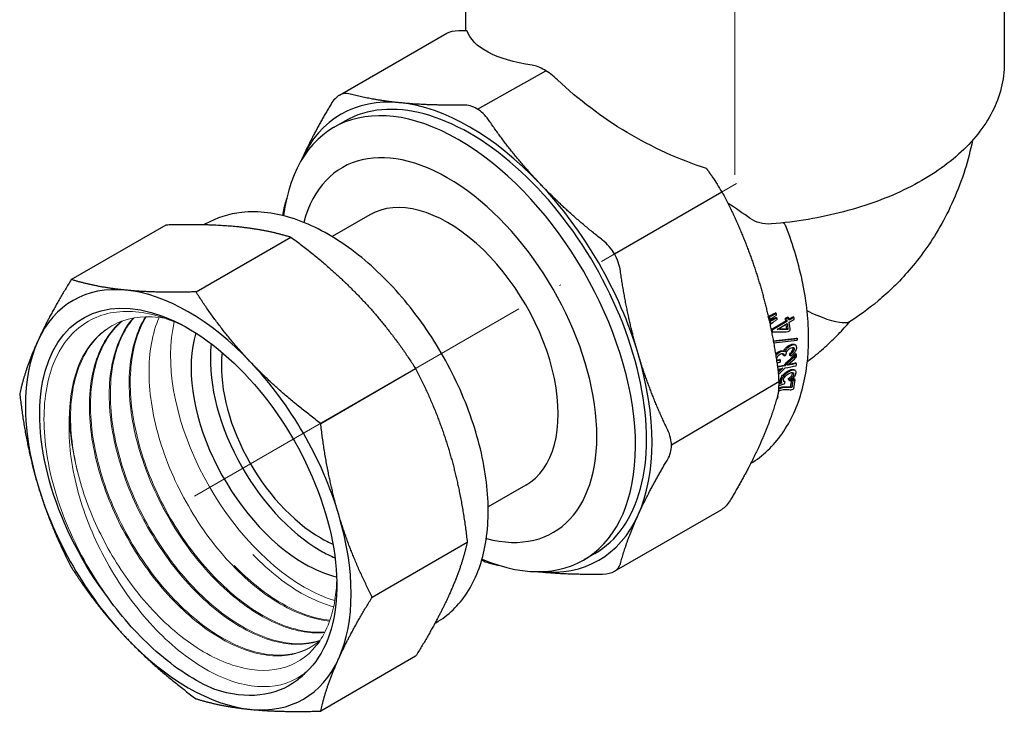
# Model space of a CAD drawing. Units: millimetres. Extents: x 190 to 935, y 1397 to 1567.
# Drawn here: x 628 to 691, y 1405 to 1449 of the extents above; entities that cross this region are included whole.
import ezdxf

# ---------------------------------------------------------------- set-up
doc = ezdxf.new("R2010")
doc.units = ezdxf.units.MM
doc.linetypes.add('ACAD_ISO04W100', pattern=[30, 24, -3, 0, -3])
doc.layers.get('0').update_dxf_attribs({"color": 220})
for name, color, linetype, lineweight in [('Осевая', 1, 'ACAD_ISO04W100', 15), ('Основная толстая', 7, 'Continuous', 30), ('Основная тонкая', 7, 'Continuous', 15)]:
    doc.layers.add(name, color=color, linetype=linetype, lineweight=lineweight)

# ---------------------------------------------------------------- blocks, each defined once
blk = doc.blocks.new('*U235')
at = {"layer": 'Осевая', "color": 0, "transparency": 16777216}
blk.add_line((-3.143, -1.815), (31.57, 18.227), dxfattribs=at)
blk = doc.blocks.new('*U236')
at = {"layer": 'Осевая', "color": 0, "transparency": 16777216}
blk.add_line((0, 7.962), (0, -16.773), dxfattribs=at)
blk = doc.blocks.new('A$C03C33FA8')
at = {"color": 0, "linetype": 'Continuous', "lineweight": 0}
for centre, major_axis, ratio, start_param, end_param in [((-133.139, -68.445), (-582.963, -349.596), 0.016907, 1.80197, 1.802427), ((-102.45, -50.727), (-485.832, -293.493), 0.020284, 1.784132, 1.784679)]:
    blk.add_ellipse(centre, major_axis=major_axis, ratio=ratio, start_param=start_param, end_param=end_param, dxfattribs=at)
at = {"layer": 'Основная толстая', "color": 0, "linetype": 'Continuous', "extrusion": (-5.55112e-17, 0.816497, 0.57735)}
for p, q in [((-13.471, 35.099), (-13.471, 20.471)), ((21.029, 35.099), (21.029, 18.361)), ((-21.544, 16.321), (-14.674, 20.288)), ((-21.192, 14.663), (-21.899, 14.255)), ((-19.606, 8.65), (-22.017, 7.258)), ((-38.71, 4.509), (-32.631, 8.019)), ((-30.113, 8.069), (-30.178, 8.031)), ((-30.727, 3.718), (-24.648, 7.228)), ((5.992, 2.121), (5.919, 2.163)), ((6.022, 1.952), (5.95, 1.994)), ((6.423, 2.322), (6.35, 2.364)), ((6.471, 2.043), (6.399, 2.084)), ((7.012, 2.023), (7.15, 2.102)), ((7.084, 1.981), (7.012, 2.023)), ((7.222, 2.061), (7.084, 1.981)), ((7.222, 2.061), (7.15, 2.102)), ((7.234, 1.974), (7.482, 2.117)), ((7.554, 2.076), (7.245, 1.897)), ((7.262, 1.768), (7.571, 1.946)), ((7.554, 2.076), (7.482, 2.117)), ((6.041, 1.84), (5.971, 1.881)), ((6.069, 1.674), (6.009, 1.709)), ((6.091, 1.314), (7.035, 1.859)), ((6.156, 1.268), (6.093, 1.305)), ((7.107, 1.817), (6.156, 1.268)), ((6.482, 1.317), (7.124, 1.688)), ((7.107, 1.817), (7.035, 1.859)), ((7.17, 1.309), (7.099, 1.351)), ((6.17, 1.165), (6.115, 1.197)), ((7.185, 1.168), (7.323, 1.248)), ((7.8, 0.716), (7.729, 0.757)), ((7.66, 0.297), (7.589, 0.338)), ((6.704, -0.65), (6.633, -0.61)), ((6.937, -0.382), (6.866, -0.341)), ((6.968, -0.122), (6.898, -0.082)), ((6.937, -0.382), (7.043, -0.321)), ((7.346, -0.293), (7.275, -0.252)), ((7.371, -0.392), (7.301, -0.351)), ((7.729, -0.299), (7.658, -0.258)), ((-22.744, -4.708), (-16.666, -1.199)), ((6.994, -1.015), (6.923, -0.974)), ((7.717, -0.87), (7.646, -0.829)), ((7.269, -1.905), (7.197, -1.863)), ((7.409, -1.946), (7.555, -1.861)), ((7.626, -1.902), (7.555, -1.861)), ((7.629, -1.309), (7.558, -1.268)), ((6.779, -2.125), (6.708, -2.084)), ((6.995, -2.041), (6.923, -2)), ((7.298, -1.988), (7.227, -1.947)), ((7.422, -2.406), (7.35, -2.365)), ((7.48, -1.987), (7.409, -1.946)), ((7.626, -1.902), (7.48, -1.987)), ((7.509, -2.508), (7.541, -2.489)), ((6.54, -2.989), (6.499, -2.966)), ((-9.606, -8.67), (-12.017, -10.062)), ((-3.932, -14.184), (2.938, -10.218)), ((-19.438, -15.835), (-13.359, -12.325)), ((-5.192, -13.05), (-5.899, -13.458)), ((-15.363, -17.479), (-15.428, -17.516)), ((-16.666, -19.634), (-22.744, -23.144))]:
    blk.add_line(p, q, dxfattribs=at)
at = {"layer": 'Основная толстая', "color": 0, "linetype": 'Continuous'}
for p, q in [((-12.699, 15.426), (-8.328, 17.888)), ((-3.932, 6.153), (2.938, 10.119)), ((-0.285, -6.076), (6.584, -2.018))]:
    blk.add_line(p, q, dxfattribs=at)
at = {"layer": 'Основная толстая', "color": 0, "linetype": 'Continuous', "extrusion": (1.82171e-17, -2.82466e-16, -1)}
blk.add_ellipse((3.779, 25.187), major_axis=(-17.188, -4.605), ratio=0.317837, start_param=-0.633836, end_param=-0.020365, dxfattribs=at)
at = {"layer": 'Основная толстая', "color": 0, "linetype": 'Continuous'}
for centre, major_axis, ratio, start_param, end_param in [((-13.192, 0.807), (8, -13.856), 0.57735, 0, 3.141593), ((-13.899, 0.398), (8, -13.856), 0.57735, -0.653688, 3.79528), ((-13.192, 0.807), (-8.25, 14.289), 0.57735, -0.392699, 0.392699), ((-13.192, 0.807), (-8.25, 14.289), 0.57735, -1.178097, -0.392699), ((-14.606, -0.01), (6.75, -11.691), 0.57735, -0.523621, 3.665214), ((-13.192, 0.807), (-8.25, 14.289), 0.57735, 0.392699, 0.401774), ((-14.606, -0.01), (5, -8.66), 0.57735, 0, 3.141593), ((-13.192, 0.807), (-8.25, 14.289), 0.57735, -1.963495, -1.178097), ((-31.223, -9.604), (-7.375, 12.774), 0.57735, -0.392699, 0.392699), ((-31.223, -9.604), (-7.375, 12.774), 0.57735, -1.178097, -0.392699), ((-5.086, 5.487), (-8, 13.856), 0.57735, -2.134015, -2.122122), ((44.322, 34.012), (214.172, 110.21), 0.045625, -1.773477, -1.772462), ((40.211, 31.639), (214.172, 110.21), 0.045625, -1.753774, -1.752764), ((-4.663, 5.731), (-8.05, 13.943), 0.57735, -2.133954, -2.126628), ((-4.663, 5.731), (-8.05, 13.943), 0.57735, -2.153492, -2.146198), ((-4.111, 6.05), (-8, 13.856), 0.57735, -2.183565, -2.171885), ((-3.972, 6.13), (-8.05, 13.943), 0.57735, -2.184648, -2.173043), ((-3.663, 6.308), (-8.05, 13.943), 0.57735, -2.19388, -2.184648), ((-0.877, 7.917), (-26.378, 2.297), 0.233314, -4.4067, -4.384975), ((-4.111, 6.05), (-8, 13.856), 0.57735, -2.220103, -2.198378), ((-3.972, 6.13), (-8.05, 13.943), 0.57735, -2.231124, -2.19388), ((-23.799, -5.317), (5.125, -8.877), 0.57735, -2.646384, -0.785398), ((-1.048, 7.818), (-27.06, 1.938), 0.2352, -4.425591, -4.386448), ((-1.473, 7.572), (32.169, 1.855), 0.236589, -1.342529, -1.294359), ((-4.254, 5.967), (-9.738, -19.195), 0.61019, 1.601769, 1.606599), ((-31.223, -9.604), (7.375, -12.774), 0.57735, -2.748894, -1.963495), ((-22.738, -4.705), (5, -8.66), 0.57735, -2.485321, -0.785398), ((-1.671, 7.458), (32.32, 1.831), 0.236676, -1.336348, -1.288288), ((-22.738, -4.705), (4.5, -7.794), 0.57735, -2.478237, -0.785398), ((-13.192, 0.807), (-8.25, 14.289), 0.57735, -2.748894, -1.963495), ((-3.559, 6.368), (-33.156, -31.072), 0.276108, 1.628655, 1.651288), ((-3.154, 6.602), (-35.654, -32.607), 0.260279, 1.62223, 1.638566), ((-3.997, 6.115), (10.419, -12.409), 0.422248, 0.716681, 0.725303), ((-3.655, 6.313), (-8.05, 13.943), 0.57735, -2.370583, -2.359159), ((-31.223, -9.604), (-7.375, 12.774), 0.57735, -1.963495, -1.178097), ((-5.221, 5.408), (34.482, 3.474), 0.231342, -1.247418, -1.234288), ((-5.653, 5.159), (37.924, 5.707), 0.221769, -1.277461, -1.268713), ((-3.422, 6.447), (-37.002, -33.325), 0.250341, 1.61469, 1.618803), ((-3.207, 6.571), (-33.621, -31.417), 0.274235, 1.605149, 1.618144), ((-4.722, 5.697), (4.002, -15.929), 0.692046, 0.986579, 0.995237), ((-5.557, 5.214), (34.453, 3.326), 0.231982, -1.22052, -1.198004), ((-5.3, 5.363), (36.587, 4.923), 0.225245, -1.251671, -1.23959), ((-3.655, 6.313), (-8.05, 13.943), 0.57735, -2.414703, -2.403174), ((-4.567, 5.786), (11.657, -11.678), 0.318992, 0.579702, 0.588472), ((-4.103, 6.054), (5.424, -15.319), 0.666325, 0.790726, 0.7989), ((-3.81, 6.223), (-8, 13.856), 0.57735, -2.52112, -2.486074), ((-3.663, 6.308), (-8.05, 13.943), 0.57735, -2.534214, -2.485263), ((-4.224, 5.984), (4.259, -15.826), 0.688251, 0.787087, 0.796331), ((-31.223, -9.604), (7.375, -12.774), 0.57735, -1.963495, -1.178097), ((-31.223, -9.604), (-7.375, 12.774), 0.57735, -2.748894, -1.963495), ((-13.192, 0.807), (8.25, -14.289), 0.57735, -0.392699, 0.392699), ((-22.738, -4.705), (4.5, -7.794), 0.57735, -0.785398, -0.663355), ((-22.738, -4.705), (5, -8.66), 0.57735, -0.785398, -0.656271), ((-23.799, -5.317), (5.125, -8.877), 0.57735, -0.785398, -0.495209), ((-13.192, 0.807), (8.25, -14.289), 0.57735, -0.401774, -0.392699), ((-31.223, -9.604), (7.375, -12.774), 0.57735, -1.178097, -0.392699), ((-31.223, -9.604), (7.375, -12.774), 0.57735, -0.392699, 0.392699)]:
    blk.add_ellipse(centre, major_axis=major_axis, ratio=ratio, start_param=start_param, end_param=end_param, dxfattribs=at)
at = {"layer": 'Основная толстая', "color": 0, "linetype": 'Continuous', "extrusion": (-2.77556e-17, -4.80741e-17, -1)}
blk.add_ellipse((3.779, 25.187), major_axis=(15.937, -9.201), ratio=0.717439, start_param=1.283422, end_param=1.896893, dxfattribs=at)
at = {"layer": 'Основная толстая', "color": 0, "linetype": 'Continuous', "extrusion": (-9.24296e-17, -1.17463e-16, -1)}
blk.add_ellipse((-31.223, -9.604), major_axis=(-6.725, 11.648), ratio=0.57735, start_param=-1.788962, end_param=3.010693, dxfattribs=at)
at = {"layer": 'Основная толстая', "color": 0, "linetype": 'Continuous', "extrusion": (2.27489e-16, -6.09555e-17, -1)}
blk.add_ellipse((-5.086, 5.487), major_axis=(8.05, -13.943), ratio=0.57735, start_param=-1.01799, end_param=-1.006175, dxfattribs=at)
at = {"layer": 'Основная толстая', "color": 0, "linetype": 'Continuous', "extrusion": (1.77078e-16, -2.83456e-16, -1)}
for centre, start_param, end_param in [((44.322, 34.012), 1.771001, 1.772009), ((40.211, 31.639), 1.751431, 1.752435)]:
    blk.add_ellipse(centre, major_axis=(215.51, 110.899), ratio=0.045625, start_param=start_param, end_param=end_param, dxfattribs=at)
at = {"layer": 'Основная толстая', "color": 0, "linetype": 'Continuous', "extrusion": (-1.16467e-16, -1.31341e-16, -1)}
blk.add_ellipse((-4.111, 6.05), major_axis=(8.05, -13.943), ratio=0.57735, start_param=-0.96855, end_param=-0.956944, dxfattribs=at)
at = {"layer": 'Основная толстая', "color": 0, "linetype": 'Continuous', "extrusion": (1.47941e-16, 2.13149e-17, -1)}
blk.add_ellipse((-5.086, 5.487), major_axis=(8.05, -13.943), ratio=0.57735, start_param=-0.998316, end_param=-0.986643, dxfattribs=at)
at = {"layer": 'Основная толстая', "color": 0, "linetype": 'Continuous', "extrusion": (5.55112e-17, -9.61481e-17, -1)}
blk.add_ellipse((-5.061, 5.501), major_axis=(8.05, -13.943), ratio=0.57735, start_param=-0.956944, end_param=-0.949612, dxfattribs=at)
at = {"layer": 'Основная толстая', "color": 0, "linetype": 'Continuous', "extrusion": (1.52996e-17, -2.24217e-16, -1)}
blk.add_ellipse((-0.877, 7.917), major_axis=(26.543, -2.311), ratio=0.233314, start_param=1.242532, end_param=1.269605, dxfattribs=at)
at = {"layer": 'Основная толстая', "color": 0, "linetype": 'Continuous', "extrusion": (1.27622e-16, -5.45148e-17, -1)}
blk.add_ellipse((-4.111, 6.05), major_axis=(8.05, -13.943), ratio=0.57735, start_param=-0.947713, end_param=-0.92064, dxfattribs=at)
at = {"layer": 'Основная толстая', "color": 0, "linetype": 'Continuous', "extrusion": (-2.31289e-16, -5.69368e-16, -1)}
blk.add_ellipse((-1.473, 7.572), major_axis=(32.37, 1.866), ratio=0.236589, start_param=1.293928, end_param=1.343782, dxfattribs=at)
at = {"layer": 'Основная толстая', "color": 0, "linetype": 'Continuous', "extrusion": (1.16422e-16, -4.30506e-17, -1)}
blk.add_ellipse((-3.559, 6.368), major_axis=(-33.363, -31.266), ratio=0.276108, start_param=-1.651307, end_param=-1.628814, dxfattribs=at)
at = {"layer": 'Основная толстая', "color": 0, "linetype": 'Continuous', "extrusion": (2.88756e-17, -1.20721e-16, -1)}
blk.add_ellipse((-3.997, 6.115), major_axis=(-10.484, 12.486), ratio=0.422248, start_param=-3.866806, end_param=-3.858238, dxfattribs=at)
at = {"layer": 'Основная толстая', "color": 0, "linetype": 'Continuous', "extrusion": (1.12011e-16, -2.11883e-16, -1)}
blk.add_ellipse((-5.221, 5.408), major_axis=(34.698, 3.496), ratio=0.231342, start_param=1.234447, end_param=1.249436, dxfattribs=at)
at = {"layer": 'Основная толстая', "color": 0, "linetype": 'Continuous', "extrusion": (1.445e-16, -2.43389e-16, -1)}
blk.add_ellipse((-3.422, 6.447), major_axis=(-37.233, -33.533), ratio=0.250341, start_param=-1.621198, end_param=-1.613283, dxfattribs=at)
at = {"layer": 'Основная толстая', "color": 0, "linetype": 'Continuous', "extrusion": (2.22078e-17, -1.65046e-16, -1)}
blk.add_ellipse((-5.3, 5.363), major_axis=(36.816, 4.954), ratio=0.225245, start_param=1.239884, end_param=1.256139, dxfattribs=at)
at = {"layer": 'Основная толстая', "color": 0, "linetype": 'Continuous', "extrusion": (1.17793e-16, 3.91453e-17, -1)}
blk.add_ellipse((-4.567, 5.786), major_axis=(-11.73, 11.751), ratio=0.318992, start_param=-3.730763, end_param=-3.722048, dxfattribs=at)
at = {"layer": 'Основная толстая', "color": 0, "linetype": 'Continuous', "extrusion": (-8.49925e-17, -2.41367e-16, -1)}
blk.add_ellipse((-3.81, 6.223), major_axis=(8.05, -13.943), ratio=0.57735, start_param=-0.65633, end_param=-0.621506, dxfattribs=at)
at = {"layer": 'Основная толстая', "color": 0, "linetype": 'Continuous'}
for points in [[(-14.674, 20.288), (-14.482, 20.399), (-14.217, 20.462), (-13.908, 20.466)], [(-25.108, 9.058), (-25.142, 8.932), (-25.166, 8.778), (-25.179, 8.606)], [(4.764, 8.418), (4.294, 8.75), (3.813, 9.079), (3.327, 9.405)], [(6.113, 8.073), (6.107, 8.073), (6.102, 8.072), (6.097, 8.072)], [(8.409, 2.512), (8.406, 2.514), (8.403, 2.516), (8.399, 2.518)], [(9.041, 2.198), (8.831, 2.284), (8.621, 2.39), (8.409, 2.512)], [(6.468, -0.636), (6.512, -0.64), (6.57, -0.629), (6.633, -0.61)], [(6.464, -0.817), (6.532, -0.819), (6.607, -0.802), (6.68, -0.779)], [(6.586, -2.131), (6.627, -2.115), (6.669, -2.098), (6.708, -2.084)], [(6.779, -2.125), (6.72, -2.147), (6.651, -2.174), (6.586, -2.202)], [(6.898, -1.999), (6.907, -2), (6.915, -2), (6.923, -2)], [(6.455, -3.126), (6.469, -3.121), (6.483, -3.117), (6.497, -3.112)], [(6.54, -2.989), (6.523, -2.995), (6.506, -3), (6.489, -3.004)], [(3.476, -9.643), (3.317, -9.909), (3.131, -10.107), (2.938, -10.218)], [(-12.431, -13.474), (-12.276, -13.548), (-12.13, -13.605), (-12.004, -13.639)]]:
    blk.add_open_spline(points, degree=3, dxfattribs=at)
for points, weights in [([(-13.908, 20.466), (-13.638, 20.47), (-13.376, 20.471)], [1.00586498589, 1.00716903746, 1.00808036121]), ([(-17.657, 15.831), (-19.434, 16.007), (-20.934, 16.41)], [1, 1.01683931077, 1.00586498589]), ([(-13.627, 15.686), (-15.88, 15.655), (-17.657, 15.831)], [1.00586498589, 1.01683931077, 1]), ([(-22.082, 15.747), (-23.235, 13.812), (-23.971, 12.186)], [1.00586498589, 1.01683931077, 1]), ([(-8.727, 10.676), (-10.504, 12.551), (-12.004, 14.749)], [1, 1.01683931077, 1.00586498589]), ([(-23.971, 12.186), (-23.992, 12.139), (-24.013, 12.092)], [1, 1.00047657994, 1.00093088164]), ([(1.965, 11.614), (2.148, 11.356), (2.328, 11.093)], [1.00808036121, 1.00716903746, 1.00586498589]), ([(-4.698, 7.036), (-6.95, 8.8), (-8.727, 10.676)], [1.00586498589, 1.01683931077, 1]), ([(-24.923, 9.7), (-25.023, 9.378), (-25.108, 9.058)], [1.00925939058, 1.00818221393, 1.00586498589]), ([(3.476, 9.104), (4.629, 6.706), (5.365, 4.23)], [1.00586498589, 1.01683931077, 1]), ([(-32.631, 8.019), (-30.06, 8.1), (-28.143, 7.91)], [1, 1.02039017055, 1]), ([(-28.143, 7.91), (-26.227, 7.72), (-24.648, 7.228)], [1, 1.02039017055, 1]), ([(-24.648, 7.228), (-22.077, 5.324), (-20.161, 3.301)], [1, 1.02039017055, 1]), ([(-2.413, -0.261), (-3.149, 2.216), (-3.55, 5.048)], [1, 1.01683931077, 1.00586498589]), ([(-38.71, 4.509), (-40.065, 2.323), (-40.859, 0.568)], [1, 1.02039017055, 1]), ([(-35.214, 3.827), (-37.131, 4.017), (-38.71, 4.509)], [1, 1.02039017055, 1]), ([(-30.727, 3.718), (-33.298, 3.637), (-35.214, 3.827)], [1, 1.02039017055, 1]), ([(5.365, 4.23), (6.101, 1.753), (6.502, -1.08)], [1, 1.01683931077, 1.00586498589]), ([(-27.232, -0.782), (-29.149, 1.242), (-30.727, 3.718)], [1, 1.02039017055, 1]), ([(-20.161, 3.301), (-18.244, 1.278), (-16.666, -1.199)], [1, 1.02039017055, 1]), ([(-40.859, 0.568), (-41.653, -1.186), (-42.016, -2.799)], [1, 1.02039017055, 1]), ([(-0.523, -5.136), (-1.677, -2.738), (-2.413, -0.261)], [1.00586498589, 1.01683931077, 1]), ([(-22.744, -4.708), (-25.315, -2.805), (-27.232, -0.782)], [1, 1.02039017055, 1]), ([(-16.666, -1.199), (-15.31, -3.804), (-14.516, -6.476)], [1, 1.02039017055, 1]), ([(-42.016, -2.799), (-41.653, -5.978), (-40.859, -8.649)], [1, 1.02039017055, 1]), ([(6.502, -2.954), (6.101, -4.455), (5.365, -6.082)], [1.00586498589, 1.01683931077, 1]), ([(-21.587, -10.558), (-22.381, -7.887), (-22.744, -4.708)], [1, 1.02039017055, 1]), ([(5.365, -6.082), (4.629, -7.708), (3.476, -9.643)], [1, 1.01683931078, 1.00586498588]), ([(-14.516, -6.476), (-13.722, -9.147), (-13.359, -12.325)], [1, 1.02039017055, 1]), ([(-2.413, -10.572), (-1.677, -8.945), (-0.523, -7.01)], [1, 1.01683931077, 1.00586498589]), ([(-40.859, -8.649), (-40.065, -11.321), (-38.71, -13.926)], [1, 1.02039017055, 1]), ([(-19.438, -15.835), (-20.793, -13.23), (-21.587, -10.558)], [1, 1.02039017055, 1]), ([(-3.55, -13.7), (-3.149, -12.199), (-2.413, -10.572)], [1.00586498588, 1.01683931078, 1]), ([(-13.359, -12.325), (-13.722, -13.938), (-14.516, -15.693)], [1, 1.02039017055, 1]), ([(-12.004, -13.639), (-11.684, -13.725), (-11.356, -13.8)], [1.00586498587, 1.00818221401, 1.00925939064]), ([(-38.71, -13.926), (-37.131, -16.403), (-35.214, -18.426)], [1, 1.02039017055, 1]), ([(-8.829, -14.208), (-8.778, -14.213), (-8.727, -14.218)], [1.00093088192, 1.00047658008, 1]), ([(-8.727, -14.218), (-6.95, -14.394), (-4.698, -14.362)], [1, 1.01683931072, 1.00586498587]), ([(-14.516, -15.693), (-15.31, -17.448), (-16.666, -19.634)], [1, 1.02039017055, 1]), ([(-21.587, -19.776), (-20.793, -18.021), (-19.438, -15.835)], [1, 1.02039017055, 1]), ([(-35.214, -18.426), (-33.298, -20.449), (-30.727, -22.353)], [1, 1.02039017055, 1]), ([(-22.744, -23.144), (-22.381, -21.531), (-21.587, -19.776)], [1, 1.02039017055, 1]), ([(-30.727, -22.353), (-29.149, -22.845), (-27.232, -23.035)], [1, 1.02039017055, 1]), ([(-27.232, -23.035), (-25.315, -23.225), (-22.744, -23.144)], [1, 1.02039017055, 1])]:
    blk.add_rational_spline(points, weights, degree=2, dxfattribs=at)
for points, knots in [([(21.029, 18.361), (21.029, 17.301), (20.761, 16.243), (19.755, 14.271), (19.021, 13.355), (17.185, 11.71), (16.082, 10.981), (13.595, 9.743), (12.212, 9.234), (9.266, 8.463), (7.704, 8.202), (6.113, 8.073)], [0.785398, 0.785398, 0.785398, 0.785398, 1.071733, 1.071733, 1.358067, 1.358067, 1.644402, 1.644402, 1.930736, 1.930736, 2.217071, 2.217071, 2.217071, 2.217071]), ([(-7.58, 17.303), (-7.859, 17.569), (-8.152, 17.789), (-8.686, 18.097), (-8.96, 18.205), (-9.204, 18.241)], [0.3398722, 0.3398722, 0.3398722, 0.3398722, 0.4530155, 0.4530155, 0.5661589, 0.5661589, 0.5661589, 0.5661589]), ([(-20.934, 16.41), (-21.14, 16.466), (-21.352, 16.432), (-21.736, 16.21), (-21.923, 16.013), (-22.082, 15.747)], [1.2839648, 1.2839648, 1.2839648, 1.2839648, 1.3993351, 1.3993351, 1.5147055, 1.5147055, 1.5147055, 1.5147055]), ([(-12.004, 14.749), (-12.21, 15.051), (-12.466, 15.292), (-13.01, 15.606), (-13.318, 15.691), (-13.627, 15.686)], [1.2839648, 1.2839648, 1.2839648, 1.2839648, 1.3993351, 1.3993351, 1.5147055, 1.5147055, 1.5147055, 1.5147055]), ([(18.992, 13.423), (18.861, 12.778), (18.698, 12.15), (18.083, 10.19), (17.524, 8.96), (16.29, 6.811), (15.616, 5.891), (14.269, 4.326), (13.595, 3.68), (12.305, 2.597), (11.687, 2.159), (11.107, 1.794)], [0.9018765, 0.9018765, 0.9018765, 0.9018765, 0.9646477, 0.9646477, 1.1056845, 1.1056845, 1.2467212, 1.2467212, 1.387758, 1.387758, 1.5287947, 1.5287947, 1.5287947, 1.5287947]), ([(2.328, 11.093), (2.534, 10.791), (2.746, 10.452), (3.131, 9.786), (3.317, 9.434), (3.476, 9.104)], [0.4381761, 0.4381761, 0.4381761, 0.4381761, 0.5535465, 0.5535465, 0.6689169, 0.6689169, 0.6689169, 0.6689169]), ([(-15.363, -17.479), (-14.573, -17.022), (-13.899, -16.37), (-12.825, -14.731), (-12.442, -13.728), (-11.994, -11.428), (-11.956, -10.113), (-12.246, -7.343), (-12.579, -5.886), (-13.573, -2.99), (-14.233, -1.553), (-15.81, 1.167), (-16.728, 2.449), (-18.736, 4.738), (-19.828, 5.744), (-22.092, 7.375), (-23.265, 8), (-25.579, 8.772), (-26.723, 8.925), (-28.628, 8.721), (-29.414, 8.473), (-30.113, 8.069)], [2.356194, 2.356194, 2.356194, 2.356194, 2.639278, 2.639278, 2.94213, 2.94213, 3.269458, 3.269458, 3.600934, 3.600934, 3.930573, 3.930573, 4.259345, 4.259345, 4.589016, 4.589016, 4.920506, 4.920506, 5.247472, 5.247472, 5.497787, 5.497787, 5.497787, 5.497787]), ([(6.097, 8.072), (5.86, 8.055), (5.615, 8.074), (5.144, 8.199), (4.937, 8.297), (4.764, 8.418)], [0, 0, 0, 0, 0.0891828, 0.0891828, 0.1758966, 0.1758966, 0.1758966, 0.1758966]), ([(4.786, -7.285), (5.574, -6.795), (6.254, -6.139), (7.381, -4.545), (7.806, -3.592), (8.362, -1.542), (8.495, -0.442), (8.501, 1.847), (8.374, 3.038), (7.886, 5.453), (7.525, 6.678), (7.057, 7.892), (7.055, 7.898), (7.053, 7.903)], [2.37513, 2.37513, 2.37513, 2.37513, 2.616164, 2.616164, 2.877319, 2.877319, 3.138475, 3.138475, 3.399631, 3.399631, 3.660787, 3.660787, 3.661973, 3.661973, 3.661973, 3.661973]), ([(7.053, 7.903), (7.022, 7.985), (6.985, 8.048), (6.913, 8.114), (6.886, 8.131), (6.857, 8.143)], [-0.20944582, -0.20944582, -0.20944582, -0.20944582, -0.15927515, -0.15927515, -0.13388535, -0.13388535, -0.13388535, -0.13388535]), ([(-3.55, 5.048), (-3.605, 5.437), (-3.739, 5.82), (-4.124, 6.486), (-4.388, 6.794), (-4.698, 7.036)], [1.2839648, 1.2839648, 1.2839648, 1.2839648, 1.3993351, 1.3993351, 1.5147055, 1.5147055, 1.5147055, 1.5147055]), ([(5.919, 2.163), (5.955, 2.176), (5.991, 2.19), (6.064, 2.221), (6.1, 2.238), (6.136, 2.256)], [0, 0, 0, 0, 0.01495201, 0.01495201, 0.03008758, 0.03008758, 0.03008758, 0.03008758]), ([(5.971, 1.883), (6.006, 1.896), (6.042, 1.91), (6.113, 1.941), (6.149, 1.958), (6.185, 1.977)], [0.00023229, 0.00023229, 0.00023229, 0.00023229, 0.01496842, 0.01496842, 0.0300664, 0.0300664, 0.0300664, 0.0300664]), ([(6.209, 2.214), (6.149, 2.184), (6.089, 2.157), (6.017, 2.13), (6.004, 2.125), (5.992, 2.121)], [-0.0300981, -0.0300981, -0.0300981, -0.0300981, -0.00514392, -0.00514392, 0, 0, 0, 0]), ([(6.022, 1.952), (6.067, 1.982), (6.111, 2.012), (6.164, 2.048), (6.173, 2.054), (6.182, 2.06)], [-0.02304678, -0.02304678, -0.02304678, -0.02304678, -0.00392928, -0.00392928, 0, 0, 0, 0]), ([(6.257, 1.935), (6.198, 1.905), (6.139, 1.878), (6.066, 1.849), (6.054, 1.845), (6.041, 1.84)], [-0.03007517, -0.03007517, -0.03007517, -0.03007517, -0.00515934, -0.00515934, 0, 0, 0, 0]), ([(11.107, 1.794), (11.073, 1.773), (11.031, 1.756), (10.645, 1.66), (9.978, 1.815), (9.041, 2.198)], [1.1946608, 1.1946608, 1.1946608, 1.1946608, 1.2761231, 1.2761231, 1.841223, 1.841223, 1.841223, 1.841223]), ([(6.069, 1.674), (6.113, 1.704), (6.157, 1.733), (6.211, 1.769), (6.22, 1.775), (6.229, 1.781)], [-0.0230391, -0.0230391, -0.0230391, -0.0230391, -0.00394282, -0.00394282, 0, 0, 0, 0]), ([(8.421, -0.744), (8.492, -0.691), (8.562, -0.637), (8.951, -0.333), (9.259, -0.075), (9.849, 0.456), (10.132, 0.728), (10.662, 1.272), (10.909, 1.544), (11.144, 1.818)], [2.428228, 2.428228, 2.428228, 2.428228, 2.4370738, 2.4370738, 2.4775135, 2.4775135, 2.5179532, 2.5179532, 2.5569564, 2.5569564, 2.5569564, 2.5569564]), ([(6.909, -0.088), (6.927, -0.04), (6.951, 0.004), (7.006, 0.085), (7.043, 0.135), (7.16, 0.236), (7.225, 0.275), (7.336, 0.331), (7.408, 0.362), (7.531, 0.365), (7.566, 0.352), (7.589, 0.338)], [0.00003331, 0.00003331, 0.00003331, 0.00003331, 0.01552175, 0.01552175, 0.02948204, 0.02948204, 0.0435275, 0.0435275, 0.05531825, 0.05531825, 0.06371615, 0.06371615, 0.06371615, 0.06371615]), ([(7.371, -0.392), (7.443, -0.341), (7.519, -0.277), (7.629, -0.146), (7.659, -0.098), (7.698, -0.022), (7.714, 0.015), (7.735, 0.097), (7.737, 0.131), (7.735, 0.185), (7.73, 0.212), (7.705, 0.263), (7.685, 0.283), (7.636, 0.312), (7.597, 0.327), (7.481, 0.318), (7.418, 0.297), (7.285, 0.228), (7.223, 0.19), (7.112, 0.09), (7.074, 0.041), (7.021, -0.038), (6.998, -0.082), (6.979, -0.129)], [-0.1479779, -0.1479779, -0.1479779, -0.1479779, -0.1356612, -0.1356612, -0.1266711, -0.1266711, -0.118117, -0.118117, -0.1082608, -0.1082608, -0.0942733, -0.0942733, -0.0773846, -0.0773846, -0.0590993, -0.0590993, -0.0419938, -0.0419938, -0.0287444, -0.0287444, -0.0153525, -0.0153525, 0, 0, 0, 0]), ([(7.043, -0.321), (7.049, -0.276), (7.059, -0.229), (7.085, -0.15), (7.099, -0.116), (7.137, -0.051), (7.16, -0.021), (7.235, 0.056), (7.288, 0.089), (7.368, 0.134), (7.414, 0.151), (7.473, 0.158), (7.502, 0.16), (7.541, 0.146), (7.553, 0.139), (7.571, 0.116), (7.577, 0.102), (7.582, 0.071), (7.583, 0.051), (7.576, 0.005), (7.57, -0.016), (7.546, -0.071), (7.527, -0.098), (7.466, -0.184), (7.406, -0.243), (7.346, -0.293)], [-0.1437277, -0.1437277, -0.1437277, -0.1437277, -0.1301275, -0.1301275, -0.1202779, -0.1202779, -0.1095809, -0.1095809, -0.0891516, -0.0891516, -0.0602387, -0.0602387, -0.0501805, -0.0501805, -0.0448703, -0.0448703, -0.0399115, -0.0399115, -0.0356567, -0.0356567, -0.0319084, -0.0319084, -0.0260995, -0.0260995, 0, 0, 0, 0]), ([(7.275, -0.252), (7.326, -0.21), (7.376, -0.162), (7.457, -0.059), (7.474, -0.028), (7.491, 0.005), (7.5, 0.027), (7.51, 0.071), (7.512, 0.091), (7.51, 0.123), (7.508, 0.141), (7.499, 0.157)], [0, 0, 0, 0, 0.0219754, 0.0219754, 0.0401479, 0.0401479, 0.077294, 0.077294, 0.1113956, 0.1113956, 0.1359542, 0.1359542, 0.1359542, 0.1359542]), ([(6.381, -0.275), (6.421, -0.229), (6.463, -0.195), (6.581, -0.105), (6.662, -0.074), (6.739, -0.051), (6.777, -0.048), (6.844, -0.057), (6.872, -0.067), (6.898, -0.082)], [0.324251, 0.324251, 0.324251, 0.324251, 0.465439, 0.465439, 0.891189, 0.891189, 1.352613, 1.352613, 1.745621, 1.745621, 1.745621, 1.745621]), ([(6.979, -0.129), (6.954, -0.113), (6.926, -0.101), (6.866, -0.09), (6.835, -0.09), (6.727, -0.11), (6.648, -0.155), (6.545, -0.223), (6.496, -0.268), (6.439, -0.329), (6.418, -0.356), (6.398, -0.385)], [-0.069418098, -0.069418098, -0.069418098, -0.069418098, -0.068415207, -0.068415207, -0.067458819, -0.067458819, -0.065250288, -0.065250288, -0.061946107, -0.061946107, -0.059691438, -0.059691438, -0.059691438, -0.059691438]), ([(6.704, -0.65), (6.638, -0.67), (6.578, -0.682), (6.517, -0.674), (6.501, -0.67), (6.486, -0.659), (6.471, -0.648), (6.457, -0.609), (6.454, -0.595), (6.454, -0.561), (6.457, -0.542), (6.47, -0.499), (6.482, -0.472), (6.514, -0.416), (6.535, -0.39), (6.598, -0.325), (6.643, -0.297), (6.71, -0.258), (6.747, -0.242), (6.813, -0.231), (6.835, -0.235), (6.871, -0.247), (6.888, -0.26), (6.92, -0.306), (6.931, -0.343), (6.937, -0.382)], [-0.1869042, -0.1869042, -0.1869042, -0.1869042, -0.0985461, -0.0985461, -0.0656927, -0.0656927, -0.0607706, -0.0607706, -0.0582438, -0.0582438, -0.0556117, -0.0556117, -0.0523406, -0.0523406, -0.0486362, -0.0486362, -0.04184, -0.04184, -0.0336851, -0.0336851, -0.0263984, -0.0263984, -0.0153473, -0.0153473, 0, 0, 0, 0]), ([(6.866, -0.341), (6.86, -0.302), (6.849, -0.266), (6.83, -0.238), (6.829, -0.236), (6.828, -0.235)], [0, 0, 0, 0, 0.01532012, 0.01532012, 0.01609182, 0.01609182, 0.01609182, 0.01609182]), ([(6.502, -1.08), (6.557, -1.469), (6.586, -1.841), (6.586, -2.469), (6.557, -2.748), (6.502, -2.954)], [0.4381761, 0.4381761, 0.4381761, 0.4381761, 0.5535465, 0.5535465, 0.6689169, 0.6689169, 0.6689169, 0.6689169]), ([(6.708, -2.084), (6.692, -2.065), (6.678, -2.041), (6.667, -1.984), (6.668, -1.958), (6.681, -1.889), (6.695, -1.847), (6.743, -1.74), (6.774, -1.697), (6.817, -1.637), (6.848, -1.605), (7.017, -1.445), (7.122, -1.379), (7.241, -1.318), (7.362, -1.256), (7.505, -1.245), (7.535, -1.255), (7.558, -1.268)], [0, 0, 0, 0, 0.0144902, 0.0144902, 0.0268803, 0.0268803, 0.0439195, 0.0439195, 0.0689799, 0.0689799, 0.1293937, 0.1293937, 0.340466, 0.340466, 0.426537, 0.426537, 0.4684025, 0.4684025, 0.4684025, 0.4684025]), ([(7.298, -1.988), (7.384, -1.926), (7.464, -1.86), (7.575, -1.738), (7.604, -1.694), (7.649, -1.619), (7.666, -1.584), (7.68, -1.544), (7.695, -1.501), (7.698, -1.419), (7.694, -1.392), (7.673, -1.344), (7.652, -1.322), (7.586, -1.285), (7.541, -1.288), (7.437, -1.302), (7.342, -1.343), (7.189, -1.423), (7.084, -1.488), (6.92, -1.645), (6.89, -1.675), (6.846, -1.735), (6.815, -1.779), (6.767, -1.884), (6.754, -1.925), (6.738, -2), (6.739, -2.026), (6.748, -2.079), (6.762, -2.105), (6.779, -2.125)], [-1.143559, -1.143559, -1.143559, -1.143559, -0.849105, -0.849105, -0.624415, -0.624415, -0.444425, -0.444425, -0.409914, -0.409914, -0.38927, -0.38927, -0.364173, -0.364173, -0.323607, -0.323607, -0.216265, -0.216265, -0.083642, -0.083642, -0.050207, -0.050207, -0.034741, -0.034741, -0.02477, -0.02477, -0.015209, -0.015209, 0, 0, 0, 0]), ([(6.995, -2.041), (6.977, -2.042), (6.959, -2.04), (6.931, -2.032), (6.919, -2.026), (6.905, -2.011), (6.893, -1.996), (6.885, -1.945), (6.885, -1.925), (6.893, -1.876), (6.902, -1.854), (6.921, -1.81), (6.937, -1.785), (6.976, -1.729), (7.01, -1.689), (7.131, -1.58), (7.208, -1.537), (7.312, -1.482), (7.361, -1.466), (7.429, -1.451), (7.46, -1.451), (7.493, -1.462), (7.509, -1.468), (7.53, -1.49), (7.536, -1.503), (7.542, -1.539), (7.54, -1.564), (7.532, -1.599), (7.528, -1.616), (7.517, -1.647), (7.509, -1.664), (7.483, -1.706), (7.463, -1.73), (7.396, -1.803), (7.334, -1.855), (7.269, -1.905)], [-0.4398098, -0.4398098, -0.4398098, -0.4398098, -0.3971105, -0.3971105, -0.3598898, -0.3598898, -0.3409807, -0.3409807, -0.3303859, -0.3303859, -0.3184655, -0.3184655, -0.2994887, -0.2994887, -0.275662, -0.275662, -0.2361551, -0.2361551, -0.1687159, -0.1687159, -0.1023631, -0.1023631, -0.0847019, -0.0847019, -0.070899, -0.070899, -0.0538125, -0.0538125, -0.0471302, -0.0471302, -0.0395508, -0.0395508, -0.0278172, -0.0278172, 0, 0, 0, 0]), ([(7.197, -1.863), (7.273, -1.807), (7.339, -1.75), (7.404, -1.674), (7.421, -1.651), (7.448, -1.603), (7.453, -1.586), (7.464, -1.549), (7.469, -1.522), (7.469, -1.481), (7.466, -1.466), (7.46, -1.454)], [0, 0, 0, 0, 0.0320172, 0.0320172, 0.0442075, 0.0442075, 0.0564748, 0.0564748, 0.0958054, 0.0958054, 0.1232505, 0.1232505, 0.1232505, 0.1232505]), ([(6.559, -2.644), (6.59, -2.626), (6.634, -2.603), (6.914, -2.512), (7.171, -2.538), (7.307, -2.551), (7.32, -2.56), (7.406, -2.553), (7.455, -2.536), (7.509, -2.508)], [-0.06837453, -0.06837453, -0.06837453, -0.06837453, -0.06318657, -0.06318657, -0.04428347, -0.04428347, -0.02283295, -0.02283295, 0, 0, 0, 0]), ([(7.422, -2.406), (7.055, -2.39), (6.911, -2.408), (6.782, -2.432), (6.707, -2.453), (6.613, -2.5), (6.592, -2.511), (6.572, -2.524)], [-0.04938624, -0.04938624, -0.04938624, -0.04938624, -0.04277, -0.04277, -0.03580994, -0.03580994, -0.03389497, -0.03389497, -0.03389497, -0.03389497]), ([(6.578, -2.441), (6.605, -2.428), (6.641, -2.414), (6.766, -2.377), (6.838, -2.369), (6.987, -2.356), (7.121, -2.358), (7.264, -2.361), (7.308, -2.363), (7.35, -2.365)], [0.03914513, 0.03914513, 0.03914513, 0.03914513, 0.04155991, 0.04155991, 0.04587207, 0.04587207, 0.05680874, 0.05680874, 0.06156265, 0.06156265, 0.06156265, 0.06156265]), ([(6.584, -2.312), (6.724, -2.252), (6.868, -2.191), (6.944, -2.16), (6.96, -2.153), (6.968, -2.151)], [-0.0234294, -0.0234294, -0.0234294, -0.0234294, -0.00325432, -0.00325432, 0, 0, 0, 0]), ([(-0.523, -7.01), (-0.365, -6.745), (-0.284, -6.435), (-0.284, -5.807), (-0.365, -5.465), (-0.523, -5.136)], [1.2839648, 1.2839648, 1.2839648, 1.2839648, 1.3993351, 1.3993351, 1.5147055, 1.5147055, 1.5147055, 1.5147055]), ([(-4.698, -14.362), (-4.388, -14.358), (-4.124, -14.295), (-3.739, -14.073), (-3.605, -13.906), (-3.55, -13.7)], [1.2839648, 1.2839648, 1.2839648, 1.2839648, 1.3993351, 1.3993351, 1.5147055, 1.5147055, 1.5147055, 1.5147055]), ([(-29.516, -21.766), (-30.774, -21.231), (-32.051, -20.402), (-34.372, -18.353), (-35.407, -17.201), (-36.333, -15.915)], [0, 0, 0, 0, 0.53801, 0.53801, 1.019069, 1.019069, 1.019069, 1.019069]), ([(-23.678, -20.645), (-23.87, -20.853), (-24.078, -21.04), (-24.97, -21.71), (-25.761, -22.015), (-27.532, -22.209), (-28.503, -22.092), (-29.516, -21.766)], [2.851929, 2.851929, 2.851929, 2.851929, 2.994797, 2.994797, 3.427821, 3.427821, 3.86688, 3.86688, 3.86688, 3.86688])]:
    blk.add_open_spline(points, degree=3, knots=knots, dxfattribs=at)
at = {"layer": 'Основная тонкая', "color": 0, "linetype": 'Continuous'}
for centre, start_param, end_param in [((-23.799, -5.317), -2.592521, -0.785398), ((-30.269, -9.053), -2.356194, -2.007129), ((-23.799, -5.317), -0.785398, -0.55435)]:
    blk.add_ellipse(centre, major_axis=(6.05, -10.479), ratio=0.57735, start_param=start_param, end_param=end_param, dxfattribs=at)
for points, knots in [([(-36.333, -15.915), (-36.395, -15.831), (-36.456, -15.746), (-37.514, -14.252), (-38.365, -12.709), (-39.67, -9.529), (-40.114, -7.925), (-40.532, -4.864), (-40.505, -3.437), (-39.978, -0.946), (-39.486, 0.095), (-38.099, 1.653), (-37.219, 2.159), (-35.182, 2.568), (-34.047, 2.47), (-32.256, 1.879), (-31.651, 1.61), (-31.046, 1.274)], [3.17427, 3.17427, 3.17427, 3.17427, 3.206206, 3.206206, 3.730431, 3.730431, 4.251758, 4.251758, 4.770185, 4.770185, 5.285713, 5.285713, 5.79834, 5.79834, 6.308068, 6.308068, 6.562737, 6.562737, 6.562737, 6.562737]), ([(-32.702, 2.025), (-33.817, 2.222), (-34.859, 2.121), (-35.747, 1.728), (-36.634, 1.335), (-37.366, 0.653), (-37.889, -0.268), (-38.412, -1.189), (-38.725, -2.347), (-38.806, -3.653), (-38.815, -3.804), (-38.821, -3.958), (-38.825, -4.113)], [-5.963793, -5.963793, -5.963793, -5.963793, -5.561841, -5.561841, -5.561841, -5.16042, -5.16042, -5.16042, -4.758948, -4.758948, -4.758948, -4.712389, -4.712389, -4.712389, -4.712389]), ([(-34.76, 2.034), (-35.416, 1.274), (-35.877, 0.253), (-36.107, -0.949), (-36.338, -2.15), (-36.338, -3.531), (-36.111, -4.984), (-35.884, -6.436), (-35.43, -7.959), (-34.787, -9.434), (-34.137, -10.923), (-33.296, -12.362), (-32.331, -13.637), (-31.375, -14.901), (-30.3, -16.002), (-29.192, -16.856), (-28.069, -17.72), (-26.913, -18.33), (-25.821, -18.635), (-24.729, -18.941), (-23.701, -18.943), (-22.823, -18.643)], [-17.859209, -17.859209, -17.859209, -17.859209, -17.456985, -17.456985, -17.456985, -17.055093, -17.055093, -17.055093, -16.653482, -16.653482, -16.653482, -16.248017, -16.248017, -16.248017, -15.846119, -15.846119, -15.846119, -15.438871, -15.438871, -15.438871, -15.031622, -15.031622, -15.031622, -15.031622]), ([(-22.791, -18.615), (-23.663, -18.903), (-24.68, -18.896), (-25.759, -18.592), (-26.837, -18.289), (-27.976, -17.69), (-29.085, -16.842), (-30.193, -15.995), (-31.27, -14.899), (-32.227, -13.64), (-33.188, -12.377), (-34.028, -10.952), (-34.68, -9.475), (-35.331, -8.001), (-35.793, -6.476), (-36.028, -5.021), (-36.264, -3.562), (-36.271, -2.174), (-36.047, -0.965), (-35.824, 0.244), (-35.369, 1.273), (-34.717, 2.042)], [21.320893, 21.320893, 21.320893, 21.320893, 21.723108, 21.723108, 21.723108, 22.12499, 22.12499, 22.12499, 22.526594, 22.526594, 22.526594, 22.929193, 22.929193, 22.929193, 23.331077, 23.331077, 23.331077, 23.733848, 23.733848, 23.733848, 24.13662, 24.13662, 24.13662, 24.13662]), ([(-33.962, 2.121), (-34.513, 1.231), (-34.857, 0.098), (-34.968, -1.19), (-35.079, -2.477), (-34.958, -3.917), (-34.615, -5.398), (-34.273, -6.878), (-33.711, -8.398), (-32.974, -9.84), (-32.236, -11.284), (-31.325, -12.649), (-30.314, -13.826), (-29.304, -15.002), (-28.196, -15.991), (-27.078, -16.717), (-25.96, -17.443), (-24.834, -17.904), (-23.791, -18.066), (-23.338, -18.136), (-22.901, -18.151), (-22.486, -18.109)], [-24.037211, -24.037211, -24.037211, -24.037211, -23.635193, -23.635193, -23.635193, -23.233477, -23.233477, -23.233477, -22.832011, -22.832011, -22.832011, -22.429846, -22.429846, -22.429846, -22.028278, -22.028278, -22.028278, -21.626476, -21.626476, -21.626476, -21.452192, -21.452192, -21.452192, -21.452192]), ([(-22.468, -18.073), (-23.429, -18.158), (-24.508, -17.942), (-25.618, -17.441), (-26.727, -16.941), (-27.866, -16.156), (-28.942, -15.148), (-30.018, -14.14), (-31.03, -12.91), (-31.898, -11.553), (-32.767, -10.194), (-33.491, -8.708), (-34.008, -7.213), (-34.525, -5.719), (-34.837, -4.217), (-34.917, -2.823), (-34.997, -1.428), (-34.845, -0.143), (-34.47, 0.933), (-34.32, 1.364), (-34.134, 1.762), (-33.915, 2.122)], [27.742711, 27.742711, 27.742711, 27.742711, 28.144718, 28.144718, 28.144718, 28.546425, 28.546425, 28.546425, 28.947884, 28.947884, 28.947884, 29.350026, 29.350026, 29.350026, 29.751578, 29.751578, 29.751578, 30.153342, 30.153342, 30.153342, 30.314463, 30.314463, 30.314463, 30.314463]), ([(-33.091, 2.082), (-33.529, 1.068), (-33.749, -0.168), (-33.735, -1.529), (-33.722, -2.89), (-33.476, -4.375), (-33.018, -5.869), (-32.56, -7.366), (-31.889, -8.87), (-31.062, -10.264), (-30.237, -11.656), (-29.256, -12.937), (-28.199, -14.007), (-27.14, -15.078), (-26.006, -15.937), (-24.889, -16.518), (-23.953, -17.004), (-23.03, -17.294), (-22.171, -17.374)], [-30.211654, -30.211654, -30.211654, -30.211654, -29.809821, -29.809821, -29.809821, -29.408259, -29.408259, -29.408259, -29.005792, -29.005792, -29.005792, -28.604006, -28.604006, -28.604006, -28.201663, -28.201663, -28.201663, -27.864676, -27.864676, -27.864676, -27.864676]), ([(-38.309, -7.79), (-38.673, -6.304), (-38.819, -4.854), (-38.731, -3.552), (-38.644, -2.248), (-38.323, -1.094), (-37.791, -0.18), (-37.362, 0.559), (-36.797, 1.141), (-36.124, 1.538)], [10.646508, 10.646508, 10.646508, 10.646508, 11.048277, 11.048277, 11.048277, 11.450574, 11.450574, 11.450574, 11.775318, 11.775318, 11.775318, 11.775318]), ([(-35.492, 1.831), (-36.244, 1.206), (-36.814, 0.306), (-37.16, -0.8), (-37.505, -1.904), (-37.625, -3.213), (-37.514, -4.623), (-37.402, -6.033), (-37.059, -7.543), (-36.514, -9.035), (-35.969, -10.527), (-35.222, -12), (-34.335, -13.34), (-33.445, -14.683), (-32.416, -15.89), (-31.329, -16.869), (-30.244, -17.846), (-29.103, -18.594), (-27.999, -19.054), (-26.892, -19.516), (-25.824, -19.689), (-24.879, -19.561), (-24.069, -19.452), (-23.351, -19.122), (-22.767, -18.593)], [-11.67902, -11.67902, -11.67902, -11.67902, -11.276482, -11.276482, -11.276482, -10.874319, -10.874319, -10.874319, -10.47248, -10.47248, -10.47248, -10.070913, -10.070913, -10.070913, -9.668431, -9.668431, -9.668431, -9.266633, -9.266633, -9.266633, -8.864261, -8.864261, -8.864261, -8.519433, -8.519433, -8.519433, -8.519433]), ([(-23.388, -19.052), (-24.177, -19.496), (-25.13, -19.653), (-26.17, -19.509), (-27.209, -19.365), (-28.334, -18.921), (-29.453, -18.21), (-30.571, -17.5), (-31.683, -16.524), (-32.699, -15.359), (-33.714, -14.194), (-34.633, -12.84), (-35.38, -11.404), (-36.128, -9.964), (-36.704, -8.442), (-37.06, -6.957), (-37.415, -5.474), (-37.55, -4.028), (-37.452, -2.733), (-37.355, -1.437), (-37.025, -0.292), (-36.485, 0.612), (-36.197, 1.094), (-35.851, 1.508), (-35.453, 1.845)], [14.928611, 14.928611, 14.928611, 14.928611, 15.331021, 15.331021, 15.331021, 15.733072, 15.733072, 15.733072, 16.134817, 16.134817, 16.134817, 16.536306, 16.536306, 16.536306, 16.938542, 16.938542, 16.938542, 17.340161, 17.340161, 17.340161, 17.742083, 17.742083, 17.742083, 17.956521, 17.956521, 17.956521, 17.956521]), ([(-38.825, -4.113), (-38.925, -5.409), (-38.803, -6.831), (-38.137, -9.795), (-37.591, -11.309), (-36.145, -14.235), (-35.253, -15.617), (-33.237, -18.064), (-32.131, -19.101), (-29.85, -20.688), (-28.699, -21.215), (-26.509, -21.68), (-25.495, -21.603), (-24.285, -21.079), (-23.967, -20.884), (-23.678, -20.645)], [0, 0, 0, 0, 0.477202, 0.477202, 0.962466, 0.962466, 1.45579, 1.45579, 1.957172, 1.957172, 2.46661, 2.46661, 2.984101, 2.984101, 3.189372, 3.189372, 3.189372, 3.189372]), ([(-21.717, -14.755), (-21.729, -15.187), (-21.767, -15.603), (-22.015, -17.189), (-22.421, -18.191), (-23.625, -19.705), (-24.408, -20.203), (-26.247, -20.629), (-27.283, -20.554), (-29.47, -19.838), (-30.599, -19.207), (-32.8, -17.468), (-33.85, -16.379), (-35.616, -14.036), (-36.345, -12.837), (-37.542, -10.337), (-38.004, -9.054), (-38.309, -7.79)], [8.648259, 8.648259, 8.648259, 8.648259, 8.813191, 8.813191, 9.30551, 9.30551, 9.794926, 9.794926, 10.281439, 10.281439, 10.765049, 10.765049, 11.245755, 11.245755, 11.66527, 11.66527, 12.082535, 12.082535, 12.082535, 12.082535]), ([(-27.078, -13.116), (-26.028, -14.206), (-24.899, -15.089), (-23.781, -15.695), (-23.149, -16.038), (-22.521, -16.294), (-21.913, -16.455)], [-34.906585, -34.906585, -34.906585, -34.906585, -34.5046215, -34.5046215, -34.5046215, -34.2772339, -34.2772339, -34.2772339, -34.2772339]), ([(-22.155, -17.328), (-23.183, -17.222), (-24.303, -16.815), (-25.424, -16.136), (-26.396, -15.548), (-27.368, -14.757), (-28.28, -13.81)], [34.1549775, 34.1549775, 34.1549775, 34.1549775, 34.5573669, 34.5573669, 34.5573669, 34.906585, 34.906585, 34.906585, 34.906585])]:
    blk.add_open_spline(points, degree=3, knots=knots, dxfattribs=at)
at = {"layer": 'Осевая'}
for name, p in [('*U236', (3.779, 27.258)), ('*U235', (-27.688, -7.562))]:
    blk.add_blockref(name, p, dxfattribs=at)

msp = doc.modelspace()

# ---------------------------------------------------------------- block references
at = {"color": 0}
msp.add_blockref('A$C03C33FA8', (669.626, 1427.943), dxfattribs=at)

doc.saveas('drawing.dxf')
